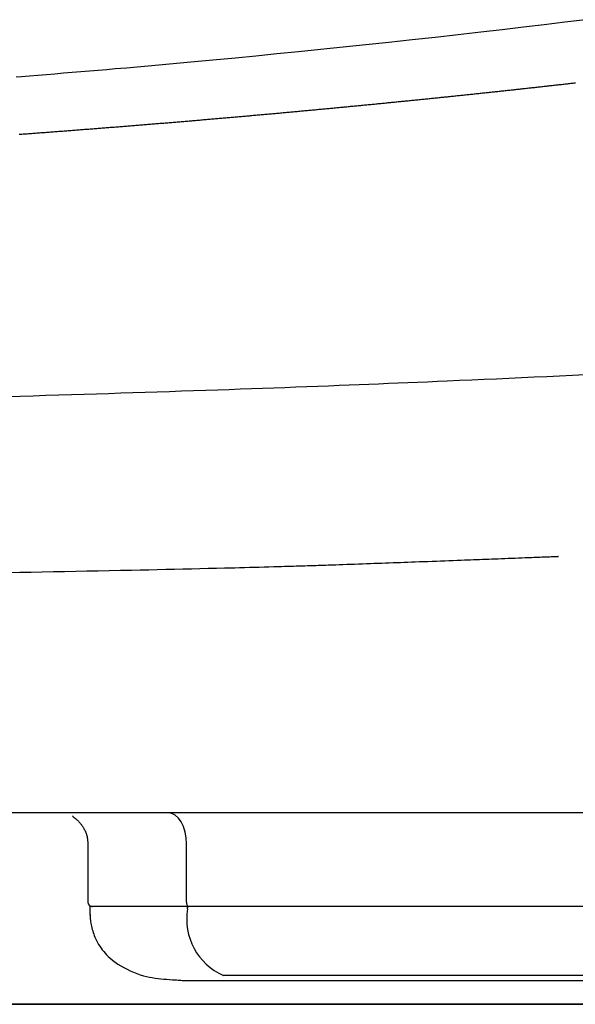
# Model space of a CAD drawing. Extents: x -81 to 1989, y 95 to 2895.
# Drawn here: x 1602 to 1629, y 1008 to 1055 of the extents above; entities that cross this region are included whole.
import ezdxf

# ---------------------------------------------------------------- set-up
doc = ezdxf.new("R2010")
doc.units = 0
doc.header["$MEASUREMENT"] = 0
doc.layers.add('便器', color=7, linetype='CONTINUOUS')
doc.layers.add('便座', color=7, linetype='CONTINUOUS')

msp = doc.modelspace()

# ---------------------------------------------------------------- linework, layer by layer
at = {"layer": '便器', "color": 7, "linetype": 'CONTINUOUS'}
msp.add_line((1354.275409, 1007.968011), (1699.275409, 1007.968011), dxfattribs=at)
at = {"layer": '便座', "color": 6, "linetype": 'CONTINUOUS'}
for p, q in [((1719.878318, 1017.169746), (1333.672751, 1017.169746)), ((1605.636807, 1015.724123), (1605.636807, 1012.869977)), ((1610.370108, 1012.869977), (1610.370108, 1015.669698)), ((1605.736807, 1012.669977), (1605.736807, 1012.248001)), ((1610.427466, 1012.669977), (1605.736807, 1012.669977)), ((1605.842331, 1012.669977), (1605.866975, 1012.669977)), ((1610.427466, 1012.547683), (1610.427466, 1012.669977)), ((1632.544571, 1012.669977), (1610.427466, 1012.669977)), ((1634.267009, 1009.353754), (1612.149904, 1009.353754)), ((1610.356213, 1009.106931), (1645.249551, 1009.106931)), ((1656.616037, 1007.968011), (1396.934794, 1007.968011))]:
    msp.add_line(p, q, dxfattribs=at)
at = {"layer": '便座', "color": 6, "linetype": 'CONTINUOUS', "flags": 128}
for points in [[(1629.537353, 1055.262258), (1628.552124, 1055.139954), (1627.558913, 1055.01887), (1626.556583, 1054.898854), (1625.543998, 1054.779757), (1624.520023, 1054.661428), (1623.424394, 1054.537045), (1622.319425, 1054.413757), (1621.20979, 1054.291968), (1620.100163, 1054.172081), (1618.995215, 1054.054502), (1617.89962, 1053.939634), (1616.818051, 1053.827881), (1615.75518, 1053.719648), (1614.715681, 1053.615339), (1613.704226, 1053.515358), (1612.725488, 1053.420108), (1612.178031, 1053.367516), (1611.641032, 1053.316446), (1611.112551, 1053.266717), (1610.590646, 1053.218146), (1610.073376, 1053.170553), (1609.558798, 1053.123756), (1609.044972, 1053.077574), (1608.529956, 1053.031825), (1608.011808, 1052.986327), (1607.488587, 1052.9409), (1606.95835, 1052.895361), (1606.550164, 1052.860622), (1606.137993, 1052.825804), (1605.72302, 1052.790995), (1605.306424, 1052.756284), (1604.889387, 1052.72176), (1604.473089, 1052.687513), (1604.058711, 1052.653631), (1603.647434, 1052.620204), (1603.240439, 1052.58732), (1602.838907, 1052.555069), (1602.444018, 1052.523539), (1602.190773, 1052.50342)], [(1602.331832, 1049.758148), (1602.397945, 1049.763016), (1602.464058, 1049.767888), (1602.530171, 1049.772766), (1602.596283, 1049.777649), (1602.662395, 1049.782537), (1602.728506, 1049.787429), (1602.794398, 1049.792311), (1602.860289, 1049.797197), (1602.926179, 1049.802089), (1602.992069, 1049.806985), (1603.057959, 1049.811886), (1603.123849, 1049.816793), (1603.189738, 1049.821705), (1603.255626, 1049.826621), (1603.321515, 1049.831543), (1603.387403, 1049.83647), (1603.45329, 1049.841402), (1603.518956, 1049.846322), (1603.584621, 1049.851248), (1603.650286, 1049.856178), (1603.715951, 1049.861114), (1603.781615, 1049.866055), (1603.847279, 1049.871001), (1603.912942, 1049.875952), (1603.978606, 1049.880908), (1604.044268, 1049.88587), (1604.109931, 1049.890837), (1604.175592, 1049.895809), (1604.241031, 1049.900769), (1604.306469, 1049.905734), (1604.371907, 1049.910705), (1604.437345, 1049.915681), (1604.502782, 1049.920662), (1604.568218, 1049.925648), (1604.633655, 1049.93064), (1604.699091, 1049.935636), (1604.764526, 1049.940638), (1604.829961, 1049.945646), (1604.895396, 1049.950658), (1604.960606, 1049.955659), (1605.025815, 1049.960665), (1605.091024, 1049.965676), (1605.156233, 1049.970693), (1605.221441, 1049.975715), (1605.286649, 1049.980742), (1605.351857, 1049.985775), (1605.417064, 1049.990813), (1605.482271, 1049.995856), (1605.547477, 1050.000905), (1605.612683, 1050.005959), (1605.677662, 1050.011001), (1605.742641, 1050.016049), (1605.80762, 1050.021101), (1605.872599, 1050.026159), (1605.937577, 1050.031223), (1606.002554, 1050.036292), (1606.067531, 1050.041367), (1606.132508, 1050.046447), (1606.197484, 1050.051532), (1606.26246, 1050.056623), (1606.327435, 1050.061719), (1606.392183, 1050.066803), (1606.45693, 1050.071893), (1606.521677, 1050.076988), (1606.586423, 1050.082088), (1606.651169, 1050.087194), (1606.715915, 1050.092306), (1606.78066, 1050.097423), (1606.845405, 1050.102545), (1606.910149, 1050.107674), (1606.974893, 1050.112807), (1607.039636, 1050.117947), (1607.10415, 1050.123074), (1607.168664, 1050.128206), (1607.233177, 1050.133344), (1607.29769, 1050.138487), (1607.362202, 1050.143637), (1607.426714, 1050.148791), (1607.491226, 1050.153952), (1607.555737, 1050.159118), (1607.620247, 1050.16429), (1607.684758, 1050.169467), (1607.749267, 1050.17465), (1607.813546, 1050.17982), (1607.877825, 1050.184996), (1607.942103, 1050.190178), (1608.006381, 1050.195365), (1608.070658, 1050.200558), (1608.134935, 1050.205757), (1608.199211, 1050.210962), (1608.263487, 1050.216172), (1608.327762, 1050.221388), (1608.392037, 1050.22661), (1608.456311, 1050.231838), (1608.520354, 1050.237052), (1608.584396, 1050.242272), (1608.648437, 1050.247499), (1608.712478, 1050.25273), (1608.776518, 1050.257968), (1608.840558, 1050.263212), (1608.904598, 1050.268461), (1608.968637, 1050.273716), (1609.032675, 1050.278977), (1609.096713, 1050.284244), (1609.160751, 1050.289517), (1609.224555, 1050.294777), (1609.288358, 1050.300042), (1609.352161, 1050.305314), (1609.415964, 1050.310591), (1609.479765, 1050.315874), (1609.543567, 1050.321163), (1609.607368, 1050.326458), (1609.671168, 1050.331759), (1609.734968, 1050.337066), (1609.798767, 1050.342378), (1609.862565, 1050.347697), (1609.926129, 1050.353002), (1609.989693, 1050.358314), (1610.053255, 1050.363631), (1610.116817, 1050.368954), (1610.180379, 1050.374283), (1610.24394, 1050.379618), (1610.3075, 1050.38496), (1610.37106, 1050.390307), (1610.434619, 1050.39566), (1610.498178, 1050.40102), (1610.561735, 1050.406386), (1610.625059, 1050.411738), (1610.688382, 1050.417096), (1610.751705, 1050.42246), (1610.815027, 1050.42783), (1610.878348, 1050.433207), (1610.941669, 1050.438589), (1611.004989, 1050.443978), (1611.068309, 1050.449372), (1611.131628, 1050.454773), (1611.194946, 1050.460179), (1611.258265, 1050.465592), (1611.321355, 1050.470991), (1611.384444, 1050.476396), (1611.447533, 1050.481807), (1611.510622, 1050.487224), (1611.57371, 1050.492646), (1611.636798, 1050.498075), (1611.699885, 1050.50351), (1611.762973, 1050.50895), (1611.82606, 1050.514397), (1611.889146, 1050.519849), (1611.952232, 1050.525307), (1612.015094, 1050.530752), (1612.077955, 1050.536202), (1612.140815, 1050.541659), (1612.203676, 1050.547121), (1612.266536, 1050.552589), (1612.329396, 1050.558063), (1612.392255, 1050.563543), (1612.455114, 1050.569028), (1612.517972, 1050.57452), (1612.58083, 1050.580017), (1612.643688, 1050.58552), (1612.706317, 1050.591009), (1612.768945, 1050.596504), (1612.831573, 1050.602005), (1612.8942, 1050.607511), (1612.956827, 1050.613024), (1613.019454, 1050.618542), (1613.082079, 1050.624066), (1613.144705, 1050.629596), (1613.20733, 1050.635131), (1613.269954, 1050.640673), (1613.332578, 1050.64622), (1613.394968, 1050.651752), (1613.457357, 1050.657291), (1613.519745, 1050.662835), (1613.582133, 1050.668384), (1613.644521, 1050.67394), (1613.706908, 1050.679501), (1613.769295, 1050.685068), (1613.831681, 1050.690641), (1613.894066, 1050.69622), (1613.956451, 1050.701804), (1614.018835, 1050.707395), (1614.08098, 1050.712969), (1614.143124, 1050.71855), (1614.205268, 1050.724136), (1614.267411, 1050.729728), (1614.329553, 1050.735325), (1614.391695, 1050.740929), (1614.453836, 1050.746538), (1614.515977, 1050.752153), (1614.578118, 1050.757773), (1614.640258, 1050.7634), (1614.702397, 1050.769032), (1614.764291, 1050.774648), (1614.826184, 1050.780269), (1614.888077, 1050.785896), (1614.949969, 1050.791529), (1615.011861, 1050.797168), (1615.073753, 1050.802813), (1615.135643, 1050.808463), (1615.197534, 1050.814119), (1615.259423, 1050.81978), (1615.321312, 1050.825448), (1615.383201, 1050.831121), (1615.444839, 1050.836776), (1615.506476, 1050.842438), (1615.568113, 1050.848105), (1615.629749, 1050.853778), (1615.691384, 1050.859457), (1615.753019, 1050.865141), (1615.814654, 1050.870831), (1615.876288, 1050.876527), (1615.937921, 1050.882229), (1615.999554, 1050.887936), (1616.061187, 1050.893649), (1616.122563, 1050.899344), (1616.183938, 1050.905044), (1616.245313, 1050.91075), (1616.306687, 1050.916462), (1616.368061, 1050.92218), (1616.429434, 1050.927903), (1616.490807, 1050.933632), (1616.552179, 1050.939367), (1616.613551, 1050.945107), (1616.674922, 1050.950853), (1616.736292, 1050.956605), (1616.797401, 1050.962338), (1616.858509, 1050.968076), (1616.919616, 1050.97382), (1616.980723, 1050.97957), (1617.041829, 1050.985325), (1617.102935, 1050.991087), (1617.164041, 1050.996853), (1617.225145, 1051.002626), (1617.28625, 1051.008404), (1617.347353, 1051.014188), (1617.408456, 1051.019977), (1617.469292, 1051.025747), (1617.530127, 1051.031522), (1617.590961, 1051.037303), (1617.651795, 1051.04309), (1617.712629, 1051.048882), (1617.773462, 1051.05468), (1617.834294, 1051.060483), (1617.895126, 1051.066292), (1617.955957, 1051.072107), (1618.016788, 1051.077928), (1618.077618, 1051.083754), (1618.138175, 1051.089559), (1618.198731, 1051.09537), (1618.259287, 1051.101187), (1618.319842, 1051.10701), (1618.380397, 1051.112838), (1618.440951, 1051.118671), (1618.501505, 1051.12451), (1618.562058, 1051.130355), (1618.622611, 1051.136206), (1618.683163, 1051.142062), (1618.743715, 1051.147923), (1618.803988, 1051.153764), (1618.86426, 1051.15961), (1618.924532, 1051.165461), (1618.984803, 1051.171318), (1619.045073, 1051.177181), (1619.105344, 1051.183049), (1619.165613, 1051.188923), (1619.225882, 1051.194802), (1619.286151, 1051.200687), (1619.346419, 1051.206578), (1619.406686, 1051.212474), (1619.466669, 1051.218348), (1619.526652, 1051.224228), (1619.586634, 1051.230113), (1619.646615, 1051.236004), (1619.706596, 1051.2419), (1619.766577, 1051.247802), (1619.826556, 1051.253709), (1619.886536, 1051.259622), (1619.946515, 1051.265541), (1620.006493, 1051.271465), (1620.06647, 1051.277395), (1620.126158, 1051.283301), (1620.185846, 1051.289214), (1620.245532, 1051.295131), (1620.305218, 1051.301055), (1620.364904, 1051.306983), (1620.424589, 1051.312918), (1620.484274, 1051.318858), (1620.543958, 1051.324803), (1620.603641, 1051.330754), (1620.663324, 1051.336711), (1620.723006, 1051.342673), (1620.782393, 1051.348611), (1620.84178, 1051.354555), (1620.901165, 1051.360504), (1620.960551, 1051.366459), (1621.019935, 1051.37242), (1621.07932, 1051.378385), (1621.138703, 1051.384357), (1621.198086, 1051.390334), (1621.257469, 1051.396316), (1621.316851, 1051.402304), (1621.376232, 1051.408298), (1621.435313, 1051.414266), (1621.494393, 1051.420241), (1621.553472, 1051.42622), (1621.612551, 1051.432206), (1621.671629, 1051.438196), (1621.730707, 1051.444193), (1621.789784, 1051.450195), (1621.848861, 1051.456202), (1621.907937, 1051.462215), (1621.967012, 1051.468233), (1622.026087, 1051.474257), (1622.084855, 1051.480255), (1622.143623, 1051.486259), (1622.202391, 1051.492268), (1622.261157, 1051.498283), (1622.319924, 1051.504303), (1622.378689, 1051.510328), (1622.437454, 1051.51636), (1622.496219, 1051.522396), (1622.554983, 1051.528438), (1622.613746, 1051.534486), (1622.672509, 1051.540539), (1622.73096, 1051.546566), (1622.78941, 1051.552598), (1622.84786, 1051.558635), (1622.906309, 1051.564678), (1622.964757, 1051.570727), (1623.023205, 1051.576781), (1623.081653, 1051.58284), (1623.140099, 1051.588905), (1623.198545, 1051.594975), (1623.256991, 1051.601051), (1623.315436, 1051.607132), (1623.373563, 1051.613186), (1623.43169, 1051.619246), (1623.489816, 1051.62531), (1623.547941, 1051.63138), (1623.606066, 1051.637456), (1623.66419, 1051.643537), (1623.722313, 1051.649624), (1623.780435, 1051.655716), (1623.838557, 1051.661813), (1623.896678, 1051.667916), (1623.954798, 1051.674024), (1624.012597, 1051.680104), (1624.070394, 1051.68619), (1624.128191, 1051.692281), (1624.185987, 1051.698377), (1624.243783, 1051.704479), (1624.301577, 1051.710586), (1624.359371, 1051.716699), (1624.417164, 1051.722817), (1624.474956, 1051.72894), (1624.532747, 1051.735069), (1624.590537, 1051.741204), (1624.648009, 1051.74731), (1624.705481, 1051.753421), (1624.762952, 1051.759538), (1624.820423, 1051.765661), (1624.877892, 1051.771788), (1624.935361, 1051.777922), (1624.99283, 1051.78406), (1625.050298, 1051.790205), (1625.107765, 1051.796354), (1625.165232, 1051.802509), (1625.222699, 1051.80867), (1625.279863, 1051.814804), (1625.337026, 1051.820943), (1625.394189, 1051.827087), (1625.451352, 1051.833237), (1625.508514, 1051.839393), (1625.565676, 1051.845554), (1625.622838, 1051.85172), (1625.679999, 1051.857892), (1625.73716, 1051.864069), (1625.79432, 1051.870252), (1625.85148, 1051.87644), (1625.908344, 1051.882602), (1625.965207, 1051.888769), (1626.02207, 1051.894942), (1626.078932, 1051.90112), (1626.135794, 1051.907303), (1626.192656, 1051.913492), (1626.249516, 1051.919686), (1626.306377, 1051.925886), (1626.363236, 1051.932091), (1626.420096, 1051.938302), (1626.476954, 1051.944518), (1626.53352, 1051.950708), (1626.590084, 1051.956903), (1626.646649, 1051.963103), (1626.703212, 1051.969309), (1626.759775, 1051.975521), (1626.816338, 1051.981737), (1626.872899, 1051.98796), (1626.929461, 1051.994187), (1626.986021, 1052.00042), (1627.042582, 1052.006659), (1627.099141, 1052.012903), (1627.155409, 1052.01912), (1627.211676, 1052.025343), (1627.267943, 1052.031571), (1627.324209, 1052.037805), (1627.380474, 1052.044044), (1627.436739, 1052.050288), (1627.493003, 1052.056538), (1627.549267, 1052.062793), (1627.60553, 1052.069054), (1627.661792, 1052.07532), (1627.718054, 1052.081592), (1627.774026, 1052.087836), (1627.829998, 1052.094087), (1627.885968, 1052.100342), (1627.941939, 1052.106603), (1627.997908, 1052.11287), (1628.053877, 1052.119142), (1628.109846, 1052.125419), (1628.165813, 1052.131702), (1628.221781, 1052.13799), (1628.277747, 1052.144284), (1628.333713, 1052.150583), (1628.389391, 1052.156855), (1628.445068, 1052.163133), (1628.500745, 1052.169416), (1628.556421, 1052.175704), (1628.612097, 1052.181998), (1628.667772, 1052.188297), (1628.723446, 1052.194602), (1628.77912, 1052.200912), (1628.834793, 1052.207228), (1628.890465, 1052.213549), (1628.946137, 1052.219875), (1629.001523, 1052.226174), (1629.056908, 1052.232479)], [(1629.521483, 1038.201997), (1628.908966, 1038.172389), (1628.296982, 1038.143145), (1627.686068, 1038.11428), (1627.076761, 1038.085811), (1626.469598, 1038.057752), (1625.865115, 1038.030119), (1625.26385, 1038.002928), (1624.66634, 1037.976194), (1624.073122, 1037.949932), (1623.484732, 1037.924159), (1622.901708, 1037.898888), (1622.424224, 1037.878392), (1621.950062, 1037.858221), (1621.478517, 1037.838345), (1621.008881, 1037.818734), (1620.540449, 1037.799358), (1620.072512, 1037.780188), (1619.604364, 1037.761195), (1619.135299, 1037.742348), (1618.664609, 1037.723618), (1618.191587, 1037.704975), (1617.715528, 1037.686389), (1617.199587, 1037.66644), (1616.679671, 1037.646537), (1616.156138, 1037.626691), (1615.629345, 1037.606916), (1615.099648, 1037.587224), (1614.567403, 1037.567628), (1614.032969, 1037.548142), (1613.4967, 1037.528778), (1612.958955, 1037.509549), (1612.42009, 1037.490468), (1611.880462, 1037.471547), (1611.299695, 1037.451393), (1610.718466, 1037.431438), (1610.136783, 1037.41168), (1609.554653, 1037.392119), (1608.972085, 1037.372751), (1608.389085, 1037.353577), (1607.805663, 1037.334593), (1607.221826, 1037.315799), (1606.637582, 1037.297192), (1606.052938, 1037.278772), (1605.467903, 1037.260536), (1604.853288, 1037.241588), (1604.238348, 1037.222842), (1603.623183, 1037.204297), (1603.007892, 1037.185954), (1602.392572, 1037.167811), (1601.777324, 1037.149871)], [(1601.828246, 1028.712322), (1602.370668, 1028.721905), (1602.911075, 1028.731602), (1603.449781, 1028.741426), (1603.987101, 1028.751387), (1604.523349, 1028.761498), (1605.058838, 1028.771771), (1605.593884, 1028.782217), (1606.1288, 1028.792847), (1606.663901, 1028.803675), (1607.199501, 1028.814711), (1607.735914, 1028.825967), (1608.14866, 1028.834769), (1608.561595, 1028.843702), (1608.974243, 1028.852759), (1609.386129, 1028.861935), (1609.796775, 1028.871222), (1610.205706, 1028.880616), (1610.612445, 1028.890109), (1611.016516, 1028.899695), (1611.417444, 1028.909368), (1611.814751, 1028.919122), (1612.207963, 1028.928951), (1612.449829, 1028.935088), (1612.690038, 1028.941253), (1612.928696, 1028.947448), (1613.165908, 1028.953675), (1613.40178, 1028.959936), (1613.636417, 1028.966232), (1613.869924, 1028.972566), (1614.102407, 1028.978938), (1614.333972, 1028.985352), (1614.564723, 1028.991808), (1614.794766, 1028.998309), (1614.939011, 1029.002418), (1615.082826, 1029.006541), (1615.22602, 1029.010675), (1615.3684, 1029.014814), (1615.509775, 1029.018956), (1615.649953, 1029.023095), (1615.788742, 1029.027229), (1615.925951, 1029.031351), (1616.061388, 1029.03546), (1616.19486, 1029.03955), (1616.326177, 1029.043617), (1616.420008, 1029.046552), (1616.512996, 1029.049487), (1616.605529, 1029.052435), (1616.697999, 1029.05541), (1616.790794, 1029.058426), (1616.884306, 1029.061496), (1616.978925, 1029.064634), (1617.075039, 1029.067853), (1617.17304, 1029.071169), (1617.273318, 1029.074593), (1617.376263, 1029.078139), (1617.541367, 1029.083888), (1617.71288, 1029.089923), (1617.889885, 1029.096207), (1618.071469, 1029.1027), (1618.256716, 1029.109363), (1618.444712, 1029.116156), (1618.634543, 1029.123041), (1618.825292, 1029.129978), (1619.016047, 1029.136927), (1619.205892, 1029.143851), (1619.393912, 1029.150709), (1619.57774, 1029.157411), (1619.75932, 1029.164028), (1619.939091, 1029.170579), (1620.117496, 1029.177081), (1620.294976, 1029.183554), (1620.47197, 1029.190014), (1620.648921, 1029.196481), (1620.826268, 1029.202973), (1621.004454, 1029.209508), (1621.183918, 1029.216104), (1621.365103, 1029.222779), (1621.56451, 1029.230145), (1621.765899, 1029.237604), (1621.968693, 1029.245133), (1622.172318, 1029.252712), (1622.376196, 1029.260316), (1622.579752, 1029.267924), (1622.782409, 1029.275513), (1622.983592, 1029.283061), (1623.182724, 1029.290546), (1623.37923, 1029.297946), (1623.572533, 1029.305237), (1623.721615, 1029.310869), (1623.868866, 1029.31644), (1624.01478, 1029.321969), (1624.15985, 1029.327475), (1624.304569, 1029.332976), (1624.449429, 1029.338493), (1624.594923, 1029.344043), (1624.741545, 1029.349646), (1624.889787, 1029.355321), (1625.040142, 1029.361087), (1625.193104, 1029.366962), (1625.348965, 1029.372959), (1625.507409, 1029.379064), (1625.667923, 1029.38526), (1625.829992, 1029.391526), (1625.9931, 1029.397843), (1626.156735, 1029.404191), (1626.320382, 1029.410552), (1626.483526, 1029.416905), (1626.645653, 1029.423231), (1626.806249, 1029.429511), (1626.964799, 1029.435726), (1627.06246, 1029.439561), (1627.15911, 1029.443362), (1627.254736, 1029.447128), (1627.349324, 1029.450857), (1627.442858, 1029.454548), (1627.535325, 1029.458201), (1627.62671, 1029.461814), (1627.717, 1029.465386), (1627.80618, 1029.468915), (1627.894236, 1029.472401), (1627.981154, 1029.475843), (1628.017626, 1029.477287), (1628.053322, 1029.4787), (1628.087674, 1029.48006), (1628.120112, 1029.481345), (1628.15007, 1029.482531), (1628.176978, 1029.483597), (1628.200268, 1029.484519), (1628.219371, 1029.485275), (1628.233721, 1029.485843), (1628.242747, 1029.486201), (1628.245882, 1029.486325)], [(1604.901478, 1017.028082), (1604.901487, 1017.027997), (1604.901513, 1017.027755), (1604.901554, 1017.027376), (1604.901607, 1017.026879), (1604.901671, 1017.026284), (1604.901743, 1017.02561), (1604.901821, 1017.024878), (1604.901904, 1017.024106), (1604.901989, 1017.023315), (1604.902073, 1017.022524), (1604.902156, 1017.021753), (1604.902307, 1017.020352), (1604.902446, 1017.019087), (1604.902578, 1017.017941), (1604.902707, 1017.016902), (1604.902839, 1017.015953), (1604.902977, 1017.015081), (1604.903126, 1017.014271), (1604.903291, 1017.013507), (1604.903476, 1017.012776), (1604.903685, 1017.012062), (1604.903924, 1017.011351), (1604.906562, 1017.005976), (1604.910742, 1017.00005), (1604.916305, 1016.993623), (1604.92309, 1016.986749), (1604.930936, 1016.979477), (1604.939682, 1016.97186), (1604.949169, 1016.96395), (1604.959235, 1016.955797), (1604.96972, 1016.947455), (1604.980462, 1016.938973), (1604.991302, 1016.930405), (1605.009851, 1016.915563), (1605.028209, 1016.900605), (1605.046373, 1016.885518), (1605.064339, 1016.870291), (1605.082104, 1016.854911), (1605.099664, 1016.839368), (1605.117017, 1016.82365), (1605.134157, 1016.807743), (1605.151083, 1016.791638), (1605.16779, 1016.775321), (1605.184274, 1016.758781), (1605.206409, 1016.735829), (1605.228132, 1016.712417), (1605.249449, 1016.688524), (1605.270369, 1016.664127), (1605.2909, 1016.639205), (1605.311049, 1016.613735), (1605.330824, 1016.587695), (1605.350233, 1016.561064), (1605.369282, 1016.533819), (1605.387981, 1016.505939), (1605.406336, 1016.477401), (1605.427734, 1016.442555), (1605.448547, 1016.40685), (1605.468663, 1016.370389), (1605.487975, 1016.333278), (1605.506371, 1016.295619), (1605.523742, 1016.257518), (1605.539978, 1016.219079), (1605.55497, 1016.180405), (1605.568607, 1016.141602), (1605.58078, 1016.102772), (1605.591378, 1016.064021), (1605.597841, 1016.036901), (1605.603548, 1016.009865), (1605.608575, 1015.982906), (1605.612998, 1015.956018), (1605.616891, 1015.929194), (1605.620331, 1015.902428), (1605.623392, 1015.875714), (1605.62615, 1015.849044), (1605.628681, 1015.822414), (1605.631059, 1015.795815), (1605.63336, 1015.769242), (1605.634527, 1015.755685), (1605.635675, 1015.742357), (1605.636784, 1015.729482), (1605.637834, 1015.717283), (1605.638807, 1015.705984), (1605.639684, 1015.695809), (1605.640444, 1015.686983), (1605.641069, 1015.679728), (1605.641539, 1015.674269), (1605.641835, 1015.67083), (1605.641938, 1015.669634)], [(1610.370108, 1015.669698), (1610.353576, 1015.962333), (1610.304615, 1016.243722), (1610.225109, 1016.503051), (1610.118112, 1016.730356), (1609.987735, 1016.9169), (1609.83899, 1017.055515), (1609.677592, 1017.140875), (1609.509743, 1017.169698)], [(1610.370108, 1012.869977), (1610.372312, 1012.830959), (1610.37884, 1012.79344), (1610.389441, 1012.758863), (1610.403707, 1012.728556), (1610.421091, 1012.703683), (1610.440924, 1012.685201), (1610.462444, 1012.67382), (1610.484823, 1012.669977)], [(1605.736572, 1012.386171), (1605.736642, 1012.384833), (1605.736842, 1012.380993), (1605.737159, 1012.374908), (1605.737579, 1012.366839), (1605.738089, 1012.357045), (1605.738676, 1012.345786), (1605.739326, 1012.333319), (1605.740024, 1012.319906), (1605.740759, 1012.305804), (1605.741516, 1012.291273), (1605.742282, 1012.276573), (1605.743979, 1012.244147), (1605.745704, 1012.21209), (1605.747507, 1012.180328), (1605.749439, 1012.148786), (1605.75155, 1012.117392), (1605.753891, 1012.086072), (1605.756513, 1012.054751), (1605.759466, 1012.023357), (1605.762801, 1011.991815), (1605.766568, 1011.960052), (1605.770819, 1011.927994), (1605.781711, 1011.858023), (1605.794984, 1011.786639), (1605.810558, 1011.714126), (1605.828355, 1011.64077), (1605.848298, 1011.566855), (1605.870309, 1011.492665), (1605.894309, 1011.418487), (1605.92022, 1011.344605), (1605.947965, 1011.271303), (1605.977464, 1011.198867), (1606.00864, 1011.127581), (1606.054504, 1011.031111), (1606.103509, 1010.937303), (1606.155727, 1010.846064), (1606.211231, 1010.757301), (1606.270093, 1010.670922), (1606.332385, 1010.586834), (1606.39818, 1010.504943), (1606.46755, 1010.425157), (1606.540568, 1010.347383), (1606.617306, 1010.271528), (1606.697836, 1010.197499), (1606.81889, 1010.095287), (1606.947121, 1009.996928), (1607.081887, 1009.902768), (1607.222548, 1009.813155), (1607.368464, 1009.728435), (1607.518996, 1009.648955), (1607.673502, 1009.575062), (1607.831343, 1009.507104), (1607.991878, 1009.445426), (1608.154468, 1009.390376), (1608.318472, 1009.342301), (1608.455906, 1009.307682), (1608.593751, 1009.277698), (1608.73188, 1009.25189), (1608.870166, 1009.229801), (1609.008481, 1009.210973), (1609.1467, 1009.194948), (1609.284693, 1009.181268), (1609.422335, 1009.169474), (1609.559497, 1009.159111), (1609.696054, 1009.149719), (1609.831877, 1009.14084), (1609.903593, 1009.136193), (1609.973919, 1009.131636), (1610.04171, 1009.127243), (1610.105818, 1009.123089), (1610.165097, 1009.119248), (1610.218401, 1009.115794), (1610.264585, 1009.112802), (1610.3025, 1009.110345), (1610.331002, 1009.108498), (1610.348944, 1009.107335), (1610.355179, 1009.106931)]]:
    msp.add_lwpolyline(points, dxfattribs=at)
at = {"layer": '便座', "color": 6, "linetype": 'CONTINUOUS'}
for centre, radius, start, end in [((1605.836807, 1012.869977), 0.2, 180, 270), ((1613.336453, 1012.055049), 2.950406, 170.388218, 246.286419)]:
    msp.add_arc(centre, radius, start, end, dxfattribs=at)

doc.saveas('drawing.dxf')
